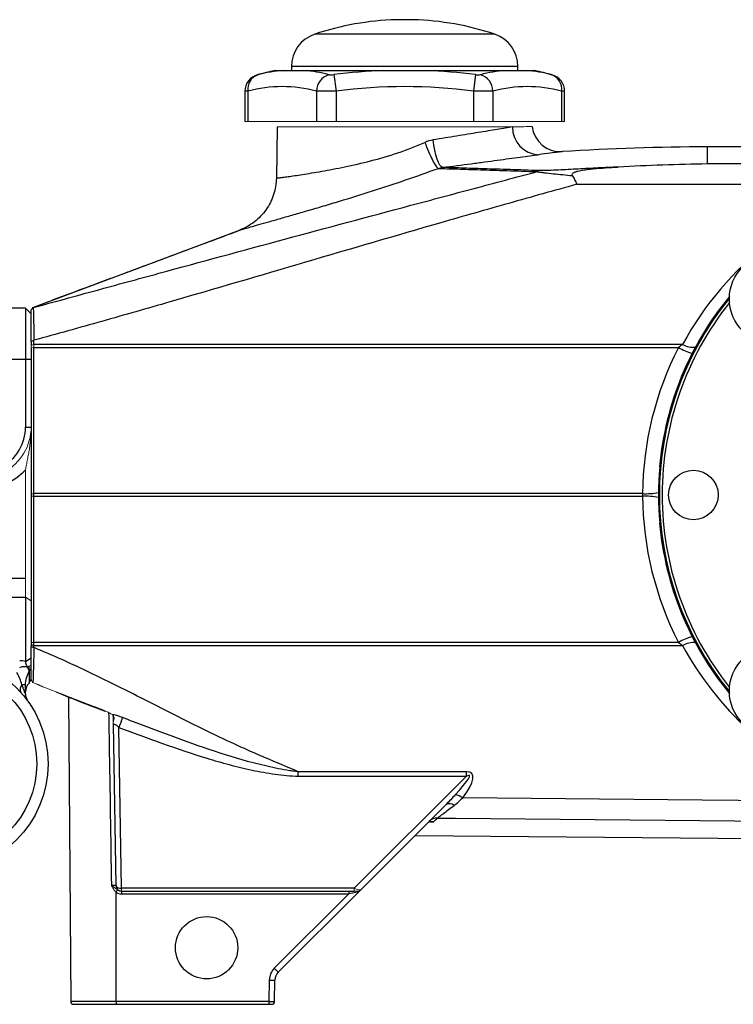
# Model space of a CAD drawing. Units: inches. Extents: x -24.3 to 32.4, y -11.9 to 23.
# Drawn here: x 6.3 to 11.2, y 2.1 to 9 of the extents above; entities that cross this region are included whole.
import ezdxf

# ---------------------------------------------------------------- set-up
doc = ezdxf.new("R2010")
doc.units = ezdxf.units.IN
doc.header["$MEASUREMENT"] = 0

msp = doc.modelspace()

# ---------------------------------------------------------------- linework, layer by layer
at = {"color": 7, "linetype": 'Continuous', "lineweight": 25}
for p, q in [((8.9925, 8.9706), (8.8744, 8.9706)), ((9.5598, 8.8692), (8.3071, 8.8692)), ((8.1461, 8.6453), (8.1461, 8.6172)), ((9.7209, 8.6453), (8.1461, 8.6453)), ((9.7209, 8.6172), (9.7209, 8.6453)), ((8.0289, 8.6172), (8.0878, 8.6172)), ((8.2326, 8.6172), (8.7887, 8.6172)), ((8.4414, 8.5882), (8.4561, 8.4741)), ((9.0783, 8.6172), (9.6344, 8.6172)), ((9.4256, 8.5882), (9.4108, 8.4741)), ((9.7792, 8.6172), (9.8381, 8.6172)), ((7.8213, 8.4729), (7.8213, 8.2628)), ((7.8424, 8.4741), (7.8424, 8.2628)), ((8.3198, 8.4741), (8.3198, 8.2628)), ((8.4561, 8.4741), (8.4561, 8.2628)), ((9.4108, 8.4741), (9.4108, 8.2628)), ((9.5472, 8.4741), (9.5472, 8.2628)), ((10.0245, 8.4741), (10.0245, 8.2628)), ((10.0456, 8.2628), (10.0456, 8.4729)), ((8.047, 8.2242), (8.0407, 7.8655)), ((15.0752, 8.0857), (11.0398, 8.0857)), ((11.0398, 7.9672), (11.0398, 8.0857)), ((15.0752, 7.9672), (11.0398, 7.9672)), ((10.13, 7.8254), (12.2857, 7.8254)), ((6.2957, 6.9636), (5.3429, 6.9636)), ((6.335, 6.9243), (6.2957, 6.9636)), ((6.2957, 6.9636), (6.2957, 6.6093)), ((6.335, 6.7326), (6.335, 6.9243)), ((6.3467, 6.9673), (6.3467, 6.9672)), ((6.335, 6.7326), (6.3547, 6.7406)), ((6.335, 6.7326), (6.335, 6.7037)), ((6.3547, 6.7114), (6.3547, 6.7406)), ((6.335, 6.6874), (6.335, 5.6713)), ((10.8658, 6.7114), (6.3547, 6.7114)), ((6.3547, 5.6736), (6.3547, 6.6897)), ((6.3547, 6.6897), (10.8371, 6.6897)), ((5.6264, 6.6093), (6.2957, 6.6093)), ((6.2957, 6.6093), (6.2957, 6.1369)), ((6.2957, 6.6093), (6.335, 6.6093)), ((6.2957, 6.1369), (6.335, 6.1369)), ((10.7058, 5.8608), (10.7077, 5.8588)), ((6.335, 5.6713), (6.3547, 5.6736)), ((6.335, 5.6713), (6.335, 5.6575)), ((6.335, 5.6575), (6.3547, 5.6552)), ((6.335, 5.6575), (6.335, 4.6414)), ((6.3547, 5.6552), (6.3547, 5.6736)), ((10.5871, 5.6736), (6.3547, 5.6736)), ((6.3547, 5.6552), (10.5871, 5.6552)), ((6.3547, 4.6391), (6.3547, 5.6552)), ((10.7077, 5.47), (10.7058, 5.468)), ((6.2957, 5.0841), (5.7778, 5.0841)), ((5.6264, 4.9539), (6.2957, 4.9539)), ((6.2957, 4.9539), (6.2957, 4.5069)), ((6.335, 4.6414), (6.3547, 4.6391)), ((6.335, 4.6414), (6.335, 4.6251)), ((6.335, 4.6251), (6.335, 4.6106)), ((6.335, 4.6251), (6.3547, 4.6174)), ((6.335, 4.6106), (6.3547, 4.6029)), ((6.335, 4.5305), (6.335, 4.6085)), ((10.8371, 4.6391), (6.3547, 4.6391)), ((6.3547, 4.6174), (6.3547, 4.6391)), ((6.3547, 4.6174), (10.8658, 4.6174)), ((6.3547, 4.6029), (6.3547, 4.6174)), ((6.2957, 4.5069), (6.335, 4.5305)), ((6.3219, 4.4323), (6.3219, 4.4729)), ((6.335, 4.4825), (6.335, 4.4962)), ((6.335, 4.385), (6.335, 4.4604)), ((6.3219, 4.4377), (6.3219, 4.3557)), ((6.3219, 4.3557), (6.335, 4.385)), ((6.2957, 4.3436), (6.27, 4.3436)), ((6.2957, 4.2797), (6.2957, 4.3436)), ((6.5957, 4.2586), (6.6105, 2.1407)), ((6.9053, 4.072), (6.9249, 2.9472)), ((6.9646, 2.9281), (6.9451, 4.0472)), ((9.3631, 3.7388), (8.1934, 3.7388)), ((8.1934, 3.7085), (8.1934, 3.7388)), ((8.1934, 3.7085), (9.3631, 3.7085)), ((9.3631, 3.7085), (8.5827, 2.9281)), ((9.3631, 3.7085), (9.3631, 3.7388)), ((8.63, 2.92), (9.2212, 3.5112)), ((9.1116, 3.391), (9.1345, 3.3908)), ((9.0061, 3.2961), (12.3546, 3.2669)), ((6.963, 2.9085), (6.963, 2.889)), ((6.963, 2.889), (8.5436, 2.889)), ((8.5827, 2.9281), (6.9646, 2.9281)), ((6.9646, 2.9085), (8.5827, 2.9085)), ((8.5436, 2.889), (8.0261, 2.3715)), ((8.0539, 2.3439), (8.63, 2.92)), ((8.5436, 2.9085), (8.5436, 2.889)), ((8.5827, 2.9276), (8.583, 2.928)), ((7.9915, 2.2901), (7.9889, 2.1407)), ((8.0283, 2.1404), (8.0309, 2.2896)), ((6.9256, 2.1407), (6.6105, 2.1407)), ((7.9889, 2.1407), (6.9256, 2.1407)), ((7.9889, 2.1407), (7.9889, 2.1211)), ((6.6302, 2.1211), (6.9267, 2.1211)), ((6.9267, 2.1211), (7.9889, 2.1211)), ((7.9889, 2.1211), (8.0086, 2.1211))]:
    msp.add_line(p, q, dxfattribs=at)
at = {"color": 144, "linetype": 'Continuous', "lineweight": 18}
for p, q in [((7.8213, 8.2628), (7.8424, 8.2628)), ((7.8424, 8.2628), (8.3198, 8.2628)), ((9.6835, 8.2242), (8.047, 8.2242)), ((8.3198, 8.2628), (8.4561, 8.2628)), ((8.4561, 8.2628), (9.4108, 8.2628)), ((9.4108, 8.2628), (9.5472, 8.2628)), ((9.5472, 8.2628), (10.0245, 8.2628)), ((10.0245, 8.2628), (10.0456, 8.2628)), ((6.335, 6.7037), (6.3547, 6.7114)), ((6.335, 6.7037), (6.335, 6.6874)), ((6.335, 6.6874), (6.3547, 6.6897)), ((6.3547, 6.6897), (6.3547, 6.7114)), ((6.2957, 5.8396), (6.2957, 5.0841)), ((6.2957, 5.0841), (6.2957, 4.9539)), ((6.2957, 4.9539), (6.335, 4.9279)), ((6.3088, 4.4678), (6.335, 4.4825)), ((6.3219, 4.4377), (6.335, 4.4604)), ((6.335, 4.3782), (6.347, 4.3601)), ((6.3952, 4.3396), (6.347, 4.3601)), ((6.5121, 4.2923), (6.5121, 4.2921)), ((6.9639, 2.928), (6.9646, 2.9281)), ((6.9643, 2.9085), (6.9646, 2.9085)), ((6.9646, 2.9085), (6.9646, 2.9281)), ((8.5827, 2.9281), (8.5827, 2.9085)), ((8.5827, 2.9085), (8.6022, 2.9085))]:
    msp.add_line(p, q, dxfattribs=at)
at = {"color": 7, "linetype": 'Continuous', "lineweight": 25, "flags": 128}
for points in [[(9.197, 7.9425), (9.1881, 7.9474), (9.1787, 7.9591), (9.1692, 7.9772), (9.1598, 8.001), (9.1509, 8.0297), (9.1428, 8.0623), (9.1359, 8.0975), (9.1303, 8.1342)], [(6.3475, 6.9683), (7.2289, 7.2986), (7.7853, 7.5072)], [(12.015, 3.5318), (11.0018, 3.5412), (9.3367, 3.5567)], [(9.1605, 3.4166), (9.2877, 3.4154), (12.2007, 3.3883)], [(6.9256, 2.1407), (6.9256, 2.2035), (6.9253, 2.9016)]]:
    msp.add_lwpolyline(points, dxfattribs=at)
at = {"color": 144, "linetype": 'Continuous', "lineweight": 18, "flags": 128}
msp.add_lwpolyline([(6.8502, 4.1608), (6.8498, 4.1593), (6.8498, 4.1592)], dxfattribs=at)
at = {"color": 7, "linetype": 'Continuous', "lineweight": 25}
for centre, radius in [((11.5064, 7.0285), 0.315), ((10.9413, 5.6644), 0.1724), ((11.5064, 4.3003), 0.315), ((5.7051, 3.7943), 0.748), ((5.7051, 3.7943), 0.6693), ((7.5555, 2.5148), 0.2165)]:
    msp.add_circle(centre, radius, dxfattribs=at)
for centre, radius, start, end in [((8.9335, 7.003), 1.9685, 91.71913, 108.553), ((8.9335, 7.003), 1.9685, 71.447, 88.28087), ((8.3823, 8.6453), 0.2362, 108.553, 180), ((9.4846, 8.6453), 0.2362, 0, 71.447), ((7.9394, 8.4727), 0.1181, 104.51579, 179.94508), ((7.9482, 8.4872), 0.1066, 108.62834, 187.0686), ((8.9335, 4.7855), 3.937, 103.28331, 105.07965), ((8.1633, 7.6298), 0.9902, 94.3722, 104.5725), ((8.1571, 7.6298), 0.9902, 75.4275, 85.6278), ((8.444, 8.4697), 0.1243, 107.69295, 177.98566), ((8.9335, 4.7855), 3.8344, 92.16397, 97.37355), ((8.9335, 4.7855), 3.8344, 82.62645, 87.83603), ((9.7099, 7.6298), 0.9902, 94.3722, 104.5725), ((9.4229, 8.4697), 0.1243, 2.01434, 72.30705), ((9.7037, 7.6298), 0.9902, 75.4275, 85.6278), ((8.9335, 4.7855), 3.937, 74.92001, 76.71669), ((9.9188, 8.4872), 0.1066, 352.9314, 71.37166), ((9.9275, 8.4727), 0.1181, 0.005, 75.48421), ((8.0811, 7.5616), 0.9432, 75.34309, 104.65691), ((8.9335, 4.7855), 3.7194, 82.62645, 97.37355), ((9.7859, 7.5616), 0.9432, 75.34309, 104.65691), ((9.8728, 8.2206), 0.1893, 178.91451, 267.5574), ((10.0154, 8.2496), 0.1969, 186.37341, 273.70065), ((11.0398, -7.6624), 15.748, 90, 93.68361), ((12.8705, 5.6181), 2.2835, 104.83793, 151.39282), ((12.8705, 5.6644), 2.166, 140.82058, 219.17942), ((12.8705, 5.6644), 2.1736, 140.55855, 174.81486), ((12.8705, 5.6644), 2.1463, 141.42544, 180), ((12.8705, 5.6506), 2.2835, 152.93202, 179.42399), ((11.091, 7.16), 0.5345, 241.6365, 252.79123), ((10.9431, 6.8503), 0.1589, 240.89696, 274.31402), ((5.9807, 6.1369), 0.315, 298.48745, 0), ((5.9807, 6.1369), 0.4331, 270, 316.65824), ((10.6081, 6.1514), 0.4783, 267.48331, 280.9525), ((10.6081, 5.1774), 0.4783, 79.0475, 92.51669), ((12.8705, 5.6782), 2.2835, 180.57601, 207.06798), ((12.8705, 5.6644), 2.1463, 180, 218.57456), ((12.8705, 5.6644), 2.1736, 185.18514, 219.44145), ((11.091, 4.1688), 0.5345, 107.20877, 118.3635), ((10.9431, 4.4786), 0.1589, 85.68598, 119.10304), ((12.8705, 5.7107), 2.2835, 208.60718, 246.25432), ((6.3046, 4.3133), 0.046, 138.76563, 208.58912), ((6.3744, 4.297), 0.0787, 131.81031, 180), ((6.3744, 4.2797), 0.0787, 180, 215.95057), ((21.0603, -1.2665), 15.0823, 159.09241, 159.37101), ((9.2704, 3.4695), 0.1096, 52.77752, 82.55866), ((9.2442, 3.4685), 0.0485, 47.23713, 118.31449), ((9.1585, 3.3396), 0.077, 88.51329, 134.91848), ((6.9643, 2.9479), 0.0394, 181, 270), ((8.1096, 2.288), 0.1181, 135, 179), ((9.4336, 3.7652), 1.9808, 224.71762, 225.85086), ((8.1096, 2.2883), 0.0787, 135, 179), ((8.026, 3.6997), 1.4101, 268.60016, 270.19979), ((6.6302, 2.1408), 0.0197, 180.4, 270), ((8.0086, 2.1408), 0.0197, 270, 359)]:
    msp.add_arc(centre, radius, start, end, dxfattribs=at)
at = {"color": 144, "linetype": 'Continuous', "lineweight": 18}
for centre, radius, start, end in [((5.9807, 6.1369), 0.3543, 298.48745, 0), ((12.8705, 5.6644), 2.1715, 174.86455, 185.13545), ((6.4228, 4.3586), 0.1579, 136.23538, 136.94789), ((7.2454, 2.9232), 0.2815, 179.01073, 182.98927), ((8.6043, 2.8966), 0.0121, 100.17875, 169.82124), ((8.6022, 2.9479), 0.0394, 270, 315)]:
    msp.add_arc(centre, radius, start, end, dxfattribs=at)
at = {"color": 7, "linetype": 'Continuous', "lineweight": 25}
for centre, major_axis, ratio, start_param, end_param in [((9.0806, 3.4262), (0.3025, 0.2864), 0.090463, 5.363858, 6.573252), ((9.0806, 3.4571), (0.3201, 0.2681), 0.269857, 5.385498, 6.594892), ((6.9643, 2.9479), (0.0394, 0.0007), 0.50349, 3.141593, 4.694936), ((8.5431, 2.8888), (0.0696, 0.0139), 0.000759, 0.784259, 1.564721), ((7.9889, 2.1408), (0.0394, -0.0003), 0.00349, 4.71248, 6.283155)]:
    msp.add_ellipse(centre, major_axis=major_axis, ratio=ratio, start_param=start_param, end_param=end_param, dxfattribs=at)
at = {"color": 144, "linetype": 'Continuous', "lineweight": 18}
for centre, major_axis, ratio, start_param, end_param in [((8.5825, 2.9282), (0.0418, -0.0139), 0.001975, 4.716338, 5.4968), ((8.6022, 2.9479), (0.0417, 0.0417), 0.667765, 3.926991, 4.712389), ((8.6022, 2.9479), (0.0278, -0.0278), 0.502468, 5.497787, 6.283185)]:
    msp.add_ellipse(centre, major_axis=major_axis, ratio=ratio, start_param=start_param, end_param=end_param, dxfattribs=at)
at = {"color": 7, "linetype": 'Continuous', "lineweight": 25}
for points, knots in [([(7.9092, 8.5869), (7.9091, 8.5869), (7.9086, 8.5868), (7.9112, 8.5874), (7.9137, 8.5881), (7.9141, 8.5882)], [0, 0, 0, 0, 0.25513, 0.876846, 1, 1, 1, 1]), ([(8.0878, 8.6172), (8.0964, 8.6172), (8.1065, 8.6172), (8.1281, 8.6172), (8.1395, 8.6172), (8.1637, 8.6172), (8.1764, 8.6172), (8.2031, 8.6172), (8.2172, 8.6172), (8.2326, 8.6172)], [0, 0, 0, 0, 0.25, 0.25, 0.5, 0.5, 0.75, 0.75, 1, 1, 1, 1]), ([(8.4062, 8.5882), (8.408, 8.5877), (8.4101, 8.5874), (8.4151, 8.5869), (8.418, 8.5868), (8.4272, 8.5868), (8.4343, 8.5873), (8.4414, 8.5882)], [0, 0, 0, 0, 0.25, 0.25, 0.5, 0.5, 1, 1, 1, 1]), ([(8.7887, 8.6172), (8.8127, 8.6172), (8.8368, 8.6172), (8.8851, 8.6172), (8.9092, 8.6172), (8.9575, 8.6172), (8.9817, 8.6172), (9.03, 8.6172), (9.0543, 8.6172), (9.0783, 8.6172)], [0, 0, 0, 0, 0.25, 0.25, 0.5, 0.5, 0.75, 0.75, 1, 1, 1, 1]), ([(9.4256, 8.5882), (9.4291, 8.5877), (9.4326, 8.5874), (9.4395, 8.5869), (9.4428, 8.5868), (9.452, 8.5868), (9.4572, 8.5873), (9.4607, 8.5882)], [0, 0, 0, 0, 0.25, 0.25, 0.5, 0.5, 1, 1, 1, 1]), ([(9.6344, 8.6172), (9.6498, 8.6172), (9.6638, 8.6172), (9.6905, 8.6172), (9.7031, 8.6172), (9.7273, 8.6172), (9.7388, 8.6172), (9.7604, 8.6172), (9.7705, 8.6172), (9.7792, 8.6172)], [0, 0, 0, 0, 0.25, 0.25, 0.5, 0.5, 0.75, 0.75, 1, 1, 1, 1]), ([(9.9528, 8.5882), (9.9548, 8.5877), (9.958, 8.5869), (9.9578, 8.5869), (9.9577, 8.5869)], [0, 0, 0, 0, 0.627546, 1, 1, 1, 1]), ([(7.8424, 8.4741), (7.8344, 8.4736), (7.822, 8.4728), (7.8231, 8.4729), (7.8235, 8.4729)], [0, 0, 0, 0, 0.643113, 1, 1, 1, 1]), ([(8.4561, 8.4741), (8.4423, 8.4737), (8.4287, 8.4733), (8.4088, 8.473), (8.4021, 8.4729), (8.3894, 8.4728), (8.3833, 8.4727), (8.3655, 8.4727), (8.3544, 8.4729), (8.335, 8.4733), (8.3267, 8.4737), (8.3198, 8.4741)], [0, 0, 0, 0, 0.25, 0.25, 0.375, 0.375, 0.5, 0.5, 0.75, 0.75, 1, 1, 1, 1]), ([(9.5472, 8.4741), (9.5402, 8.4737), (9.5319, 8.4733), (9.5173, 8.473), (9.5121, 8.4729), (9.5011, 8.4728), (9.4954, 8.4727), (9.4776, 8.4727), (9.4647, 8.4729), (9.4382, 8.4733), (9.4247, 8.4737), (9.4108, 8.4741)], [0, 0, 0, 0, 0.25, 0.25, 0.375, 0.375, 0.5, 0.5, 0.75, 0.75, 1, 1, 1, 1]), ([(10.0434, 8.4729), (10.044, 8.4729), (10.0458, 8.4727), (10.0334, 8.4735), (10.0245, 8.4741)], [0, 0, 0, 0, 0.286562, 1, 1, 1, 1]), ([(9.6835, 8.2242), (9.6679, 8.2216), (9.6511, 8.2189), (9.6151, 8.213), (9.5961, 8.21), (9.5362, 8.2002), (9.4926, 8.1931), (9.4214, 8.1816), (9.3966, 8.1775), (9.3463, 8.1693), (9.3205, 8.1652), (9.2418, 8.1523), (9.1871, 8.1434), (9.1303, 8.1342)], [0, 0, 0, 0, 0.125, 0.125, 0.25, 0.25, 0.5, 0.5, 0.625, 0.625, 0.75, 0.75, 1, 1, 1, 1]), ([(8.0408, 7.869), (8.0408, 7.869), (8.0412, 7.869), (8.043, 7.8692), (8.0443, 7.8693), (8.0495, 7.8699), (8.0547, 7.8705), (8.0684, 7.8721), (8.077, 7.8731), (8.0977, 7.8758), (8.1097, 7.8775), (8.1502, 7.883), (8.1833, 7.8878), (8.2424, 7.8971), (8.2636, 7.9005), (8.3081, 7.9079), (8.3316, 7.9118), (8.3808, 7.9205), (8.4065, 7.9252), (8.4605, 7.9356), (8.4886, 7.9412), (8.5746, 7.9592), (8.6344, 7.9728), (8.7585, 8.0049), (8.8226, 8.0234), (8.9488, 8.0654), (9.0116, 8.0892), (9.0736, 8.117)], [0, 0, 0, 0, 0.03125, 0.03125, 0.0625, 0.0625, 0.125, 0.125, 0.1875, 0.1875, 0.25, 0.25, 0.375, 0.375, 0.4375, 0.4375, 0.5, 0.5, 0.5625, 0.5625, 0.625, 0.625, 0.75, 0.75, 0.875, 0.875, 1, 1, 1, 1]), ([(9.0736, 8.117), (9.081, 8.0965), (9.0895, 8.0747), (9.1074, 8.0324), (9.1169, 8.0121), (9.1347, 7.9776), (9.1431, 7.9636), (9.1572, 7.9439), (9.163, 7.9382), (9.1673, 7.9362)], [0, 0, 0, 0, 0.25, 0.25, 0.5, 0.5, 0.75, 0.75, 1, 1, 1, 1]), ([(9.197, 7.9425), (9.2657, 7.9517), (9.3318, 7.9605), (9.427, 7.9732), (9.4581, 7.9773), (9.5189, 7.9855), (9.5488, 7.9894), (9.6348, 8.0009), (9.6874, 8.0079), (9.7596, 8.0175), (9.7826, 8.0205), (9.826, 8.0263), (9.8461, 8.0289), (9.8648, 8.0314)], [0, 0, 0, 0, 0.25, 0.25, 0.375, 0.375, 0.5, 0.5, 0.75, 0.75, 0.875, 0.875, 1, 1, 1, 1]), ([(10.028, 8.0531), (10.028, 8.0531), (10.0302, 8.0534), (10.0223, 8.0524), (9.9993, 8.0493), (9.9494, 8.0427), (9.8932, 8.0352), (9.8648, 8.0314)], [0, 0, 0, 0, 0.000046, 0.19148, 0.427971, 0.710208, 1, 1, 1, 1]), ([(10.4174, 7.9455), (10.3711, 7.9436), (10.3249, 7.9414), (10.2324, 7.9367), (10.1861, 7.9342), (10.1168, 7.9306), (10.0937, 7.9293), (10.0476, 7.927), (10.0247, 7.9258), (9.9791, 7.9236), (9.9564, 7.9226), (9.9229, 7.9214), (9.9118, 7.9211), (9.8957, 7.9208), (9.8905, 7.9207), (9.8804, 7.9206), (9.8755, 7.9207), (9.871, 7.9208)], [0, 0, 0, 0, 0.25, 0.25, 0.5, 0.5, 0.625, 0.625, 0.75, 0.75, 0.875, 0.875, 0.9375, 0.9375, 0.96875, 0.96875, 1, 1, 1, 1]), ([(10.0996, 7.8862), (10.0989, 7.8875), (10.0984, 7.8889), (10.0979, 7.8916), (10.0979, 7.893), (10.0987, 7.897), (10.1003, 7.8994), (10.1046, 7.9037), (10.1072, 7.9055), (10.1128, 7.9087), (10.1159, 7.9101), (10.1253, 7.9138), (10.1319, 7.9158), (10.1454, 7.9192), (10.1523, 7.9207), (10.1733, 7.9247), (10.1875, 7.9267), (10.2159, 7.9303), (10.2302, 7.9318), (10.2731, 7.9359), (10.3019, 7.9381), (10.3596, 7.9422), (10.3885, 7.944), (10.4174, 7.9455)], [0, 0, 0, 0, 0.015625, 0.015625, 0.03125, 0.03125, 0.0625, 0.0625, 0.09375, 0.09375, 0.125, 0.125, 0.1875, 0.1875, 0.25, 0.25, 0.375, 0.375, 0.5, 0.5, 0.75, 0.75, 1, 1, 1, 1]), ([(6.3495, 6.9676), (6.4223, 6.9875), (6.4951, 7.0074), (6.6407, 7.0473), (6.7136, 7.0672), (6.9322, 7.127), (7.078, 7.1668), (7.5158, 7.2862), (7.8079, 7.3654), (8.3924, 7.5231), (8.6848, 7.6015), (9.1232, 7.7187), (9.2694, 7.7577), (9.5615, 7.8357), (9.7075, 7.8747), (9.8535, 7.9137)], [0, 0, 0, 0, 0.0625, 0.0625, 0.125, 0.125, 0.25, 0.25, 0.5, 0.5, 0.75, 0.75, 0.875, 0.875, 1, 1, 1, 1]), ([(7.8239, 7.5183), (7.8356, 7.5216), (7.8601, 7.5286), (7.9162, 7.5445), (7.9864, 7.5645), (8.0687, 7.588), (8.1608, 7.6143), (8.2611, 7.6433), (8.3678, 7.6745), (8.515, 7.7184), (8.7071, 7.7778), (8.9402, 7.8543), (9.0918, 7.909), (9.1673, 7.9362)], [0, 0, 0, 0, 0.068488, 0.144133, 0.218633, 0.292815, 0.36661, 0.439111, 0.511123, 0.582916, 0.72318, 0.862113, 1, 1, 1, 1]), ([(9.1673, 7.9362), (9.2064, 7.935), (9.2505, 7.9335), (9.3486, 7.9304), (9.4019, 7.9286), (9.5169, 7.9249), (9.5785, 7.9229), (9.7098, 7.9185), (9.7795, 7.9162), (9.8535, 7.9137)], [0, 0, 0, 0, 0.25, 0.25, 0.5, 0.5, 0.75, 0.75, 1, 1, 1, 1]), ([(9.871, 7.9208), (9.7986, 7.9232), (9.7303, 7.9254), (9.6015, 7.9295), (9.5412, 7.9315), (9.4283, 7.9351), (9.3758, 7.9368), (9.3035, 7.9391), (9.2805, 7.9399), (9.2369, 7.9413), (9.2164, 7.9419), (9.197, 7.9425)], [0, 0, 0, 0, 0.25, 0.25, 0.5, 0.5, 0.75, 0.75, 0.875, 0.875, 1, 1, 1, 1]), ([(9.8534, 7.9137), (9.8551, 7.9134), (9.857, 7.913), (9.8607, 7.9123), (9.8626, 7.912), (9.8686, 7.911), (9.8728, 7.9104), (9.8859, 7.9085), (9.8955, 7.9073), (9.9252, 7.9036), (9.946, 7.9014), (9.9885, 7.897), (10.0103, 7.8948), (10.0546, 7.8905), (10.077, 7.8884), (10.0996, 7.8862)], [0, 0, 0, 0, 0.03125, 0.03125, 0.0625, 0.0625, 0.125, 0.125, 0.25, 0.25, 0.5, 0.5, 0.75, 0.75, 1, 1, 1, 1]), ([(10.0996, 7.8862), (10.1047, 7.8771), (10.1098, 7.8674), (10.1174, 7.8522), (10.1199, 7.847), (10.125, 7.8364), (10.1276, 7.8309), (10.1301, 7.8254)], [0, 0, 0, 0, 0.5, 0.5, 0.75, 0.75, 1, 1, 1, 1]), ([(10.13, 7.8254), (9.9723, 7.7815), (9.8146, 7.7375), (9.4996, 7.6485), (9.3422, 7.6034), (8.8704, 7.4675), (8.5563, 7.3755), (7.9282, 7.1909), (7.6143, 7.0984), (7.1426, 6.9618), (6.9853, 6.9167), (6.7491, 6.8499), (6.6703, 6.8277), (6.5125, 6.7839), (6.4336, 6.7622), (6.3546, 6.7406)], [0, 0, 0, 0, 0.125, 0.125, 0.25, 0.25, 0.5, 0.5, 0.75, 0.75, 0.875, 0.875, 0.9375, 0.9375, 1, 1, 1, 1]), ([(8.0408, 7.869), (8.0401, 7.8295), (8.0336, 7.791), (8.0183, 7.7443), (8.0149, 7.735), (8.0074, 7.7168), (8.0034, 7.7079), (7.9902, 7.6818), (7.9802, 7.6651), (7.9577, 7.6331), (7.945, 7.6177), (7.9179, 7.5894), (7.9034, 7.5764), (7.8726, 7.5525), (7.8561, 7.5416), (7.8216, 7.5224), (7.8038, 7.5141), (7.7853, 7.5072)], [0, 0, 0, 0, 0.25, 0.25, 0.3125, 0.3125, 0.375, 0.375, 0.5, 0.5, 0.625, 0.625, 0.75, 0.75, 0.875, 0.875, 1, 1, 1, 1]), ([(7.8239, 7.5183), (7.7774, 7.501), (7.6561, 7.4558), (7.4733, 7.3877), (7.2994, 7.3229), (7.17, 7.2747), (7.0725, 7.2383), (6.9792, 7.2037), (6.8681, 7.1626), (6.7336, 7.1127), (6.5816, 7.056), (6.4812, 7.0184), (6.4308, 6.9995)], [0, 0, 0, 0, 0.096069, 0.250406, 0.37759, 0.45516, 0.517669, 0.578829, 0.647854, 0.753591, 0.876282, 1, 1, 1, 1]), ([(7.7853, 7.5072), (7.7873, 7.5078), (7.7913, 7.5089), (7.807, 7.5134), (7.8225, 7.5179), (7.8239, 7.5183)], [0, 0, 0, 0, 0.47931, 0.953731, 1, 1, 1, 1]), ([(6.3467, 6.9673), (6.3456, 6.9658), (6.3446, 6.9644), (6.3435, 6.963), (6.3422, 6.9613), (6.341, 6.9597), (6.3397, 6.958), (6.3381, 6.9559), (6.3366, 6.9538), (6.335, 6.9518)], [0.000069875, 0.000069875, 0.000069875, 0.000069875, 0.000364164, 0.000364164, 0.000364164, 0.000728318, 0.000728318, 0.000728318, 0.001209403, 0.001209403, 0.001209403, 0.001209403]), ([(6.335, 6.7326), (6.335, 6.7412), (6.335, 6.7496), (6.335, 6.7922), (6.335, 6.8231), (6.335, 6.8773), (6.335, 6.8993), (6.335, 6.9327), (6.335, 6.9432), (6.335, 6.9489), (6.335, 6.9486), (6.335, 6.9487), (6.335, 6.9486), (6.335, 6.949), (6.335, 6.9488), (6.335, 6.9497), (6.335, 6.9497), (6.335, 6.9509), (6.335, 6.9513), (6.335, 6.9518)], [0.03376494, 0.03376494, 0.03376494, 0.03376494, 0.03447995, 0.03447995, 0.03744465, 0.03744465, 0.04040935, 0.04040935, 0.04337406, 0.04337406, 0.04485641, 0.04485641, 0.04633876, 0.04633876, 0.04930346, 0.04930346, 0.05523287, 0.05523287, 0.05917079, 0.05917079, 0.05917079, 0.05917079]), ([(6.3467, 6.9673), (6.347, 6.9673), (6.3474, 6.9674), (6.348, 6.9674), (6.3484, 6.9676), (6.3485, 6.9676), (6.3489, 6.9676), (6.3492, 6.9676), (6.3492, 6.9677), (6.3493, 6.9677), (6.3494, 6.9675), (6.3495, 6.9676), (6.3495, 6.9676), (6.3496, 6.9677), (6.3496, 6.9676), (6.3496, 6.9676), (6.3496, 6.9676)], [0, 0, 0, 0, 0.15396, 0.279661, 0.376806, 0.532605, 0.610504, 0.688403, 0.760671, 0.823445, 0.876865, 0.920627, 0.954538, 0.979141, 0.994419, 1, 1, 1, 1]), ([(6.3496, 6.9675), (6.3496, 6.9674), (6.3497, 6.967), (6.3501, 6.962), (6.3504, 6.951), (6.3514, 6.9159), (6.3519, 6.8928), (6.3531, 6.8357), (6.3536, 6.8034), (6.3545, 6.7581), (6.3546, 6.7494), (6.3546, 6.7407)], [0.04872921, 0.04872921, 0.04872921, 0.04872921, 0.04956167, 0.04956167, 0.05252638, 0.05252638, 0.05549108, 0.05549108, 0.05845578, 0.05845578, 0.05917081, 0.05917081, 0.05917081, 0.05917081]), ([(8.1934, 3.7388), (8.1154, 3.772), (8.0373, 3.8052), (7.9398, 3.8466), (7.9203, 3.8549), (7.8814, 3.8718), (7.8232, 3.8974), (7.6113, 3.9939), (7.2709, 4.1646), (6.8945, 4.3576), (6.6268, 4.4846), (6.5107, 4.5362), (6.4524, 4.5614), (6.4328, 4.5697), (6.3938, 4.5863), (6.3743, 4.5946), (6.3548, 4.6029)], [0, 0, 0, 0, 0.125, 0.125, 0.15625, 0.15625, 0.1875, 0.25, 0.5, 0.75, 0.875, 0.9375, 0.9375, 0.96875, 0.96875, 1, 1, 1, 1]), ([(6.2957, 4.5069), (6.2892, 4.5084), (6.2825, 4.5096), (6.269, 4.511), (6.2623, 4.5113), (6.2554, 4.5113)], [0, 0, 0, 0, 0.5, 0.5, 1, 1, 1, 1]), ([(6.2554, 4.4651), (6.2642, 4.4681), (6.2731, 4.4704), (6.2868, 4.4715), (6.2913, 4.4715), (6.3, 4.4701), (6.3042, 4.4688), (6.3074, 4.4664)], [0, 0, 0, 0, 0.5, 0.5, 0.75, 0.75, 1, 1, 1, 1]), ([(6.3088, 4.4678), (6.3075, 4.4703), (6.3064, 4.4725), (6.3046, 4.4766), (6.3038, 4.4785), (6.3024, 4.482), (6.3017, 4.4837), (6.3006, 4.487), (6.3001, 4.4885), (6.2992, 4.4916), (6.2988, 4.4931), (6.2981, 4.496), (6.2977, 4.4974), (6.2967, 4.5016), (6.2962, 4.5043), (6.2957, 4.5069)], [0, 0, 0, 0, 0.000171734, 0.000171734, 0.000343467, 0.000343467, 0.000515201, 0.000515201, 0.000686934, 0.000686934, 0.000858668, 0.000858668, 0.001030401, 0.001030401, 0.001373868, 0.001373868, 0.001373868, 0.001373868]), ([(6.27, 4.3436), (6.2658, 4.3584), (6.2621, 4.373), (6.2543, 4.3945), (6.2513, 4.4015), (6.2442, 4.4154), (6.24, 4.4223), (6.2352, 4.4288)], [0, 0, 0, 0, 0.5, 0.5, 0.75, 0.75, 1, 1, 1, 1]), ([(6.2957, 4.3436), (6.2957, 4.3604), (6.2985, 4.3766), (6.3076, 4.4082), (6.3139, 4.4233), (6.3219, 4.4377)], [0, 0, 0, 0, 0.5, 0.5, 1, 1, 1, 1]), ([(6.2957, 4.2797), (6.2957, 4.2797), (6.2954, 4.2806), (6.2943, 4.2836), (6.2935, 4.2857), (6.2909, 4.2928), (6.2887, 4.2985), (6.2839, 4.3107), (6.2813, 4.3171), (6.2759, 4.3302), (6.273, 4.3369), (6.27, 4.3436)], [0, 0, 0, 0, 0.125, 0.125, 0.25, 0.25, 0.5, 0.5, 0.75, 0.75, 1, 1, 1, 1]), ([(6.5433, 4.28), (6.5566, 4.2744), (6.6579, 4.2322), (6.7607, 4.1936), (6.8501, 4.16)], [0, 0, 0, 0, 0.130651, 1, 1, 1, 1]), ([(6.8742, 4.1502), (6.8754, 4.0776), (6.8818, 3.6768), (6.8882, 3.2759), (6.8934, 2.9476)], [0, 0, 0, 0, 0.181078, 1, 1, 1, 1]), ([(6.9711, 4.1158), (6.9599, 4.1201), (6.9486, 4.124), (6.9261, 4.1308), (6.9152, 4.1336), (6.9049, 4.1359)], [0, 0, 0, 0, 0.5, 0.5, 1, 1, 1, 1]), ([(8.1934, 3.7388), (8.1801, 3.74), (8.1667, 3.7415), (8.1402, 3.7451), (8.127, 3.7471), (8.0875, 3.7535), (8.0613, 3.7585), (7.9829, 3.7748), (7.931, 3.7873), (7.7759, 3.828), (7.674, 3.86), (7.4714, 3.9281), (7.3709, 3.9644), (7.1705, 4.0388), (7.0707, 4.0771), (6.9711, 4.1158)], [0, 0, 0, 0, 0.03125, 0.03125, 0.0625, 0.0625, 0.125, 0.125, 0.25, 0.25, 0.5, 0.5, 0.75, 0.75, 1, 1, 1, 1]), ([(6.9053, 4.072), (6.9053, 4.0722), (6.9056, 4.0723), (6.9069, 4.0722), (6.9079, 4.0721), (6.9116, 4.0712), (6.9153, 4.07), (6.9216, 4.0669), (6.9238, 4.0656), (6.9283, 4.0628), (6.9305, 4.0611), (6.9371, 4.0558), (6.9412, 4.0516), (6.9451, 4.0472)], [0, 0, 0, 0, 0.125, 0.125, 0.25, 0.25, 0.5, 0.5, 0.625, 0.625, 0.75, 0.75, 1, 1, 1, 1]), ([(6.9451, 4.0472), (7.0463, 4.009), (7.1478, 3.9715), (7.3516, 3.8995), (7.454, 3.8649), (7.6091, 3.8176), (7.661, 3.8026), (7.7655, 3.7748), (7.8182, 3.7619), (7.9244, 3.7393), (7.9777, 3.7295), (8.0581, 3.718), (8.085, 3.7148), (8.139, 3.71), (8.1661, 3.7085), (8.1934, 3.7085)], [0, 0, 0, 0, 0.25, 0.25, 0.5, 0.5, 0.625, 0.625, 0.75, 0.75, 0.875, 0.875, 0.9375, 0.9375, 1, 1, 1, 1]), ([(9.1605, 3.4166), (9.162, 3.4177), (9.1641, 3.4193), (9.1696, 3.4235), (9.173, 3.426), (9.1806, 3.4317), (9.1849, 3.4349), (9.1941, 3.4418), (9.199, 3.4455), (9.2147, 3.4573), (9.2264, 3.4661), (9.2509, 3.4844), (9.2637, 3.4941), (9.2771, 3.5041)], [0, 0, 0, 0, 0.125, 0.125, 0.25, 0.25, 0.375, 0.375, 0.5, 0.5, 0.75, 0.75, 1, 1, 1, 1]), ([(9.0912, 3.3812), (9.0972, 3.3872), (9.1042, 3.3906), (9.1152, 3.3928), (9.1191, 3.3931), (9.1267, 3.3926), (9.1307, 3.3919), (9.1345, 3.3908)], [0, 0, 0, 0, 0.5, 0.5, 0.75, 0.75, 1, 1, 1, 1]), ([(9.119, 3.3909), (9.124, 3.3912), (9.1292, 3.3916), (9.1344, 3.3908), (9.1345, 3.3908)], [0, 0, 0, 0, 0.9792042, 1, 1, 1, 1]), ([(6.9249, 2.9472), (6.9249, 2.9472), (6.9241, 2.9472), (6.9211, 2.9472), (6.9189, 2.9472), (6.9104, 2.9473), (6.9023, 2.9475), (6.8934, 2.9476)], [0, 0, 0, 0, 0.25, 0.25, 0.5, 0.5, 1, 1, 1, 1]), ([(6.9257, 2.9029), (6.9255, 2.9027), (6.9254, 2.9025), (6.9254, 2.9023), (6.9253, 2.9021), (6.9253, 2.9018), (6.9253, 2.9016)], [0, 0, 0, 0, 0.00001843877, 0.00001843877, 0.00001843877, 0.00003556948, 0.00003556948, 0.00003556948, 0.00003556948]), ([(6.9256, 2.1407), (6.9256, 2.1355), (6.9257, 2.1304), (6.9261, 2.1232), (6.9264, 2.1211), (6.9267, 2.1211)], [0, 0, 0, 0, 0.5, 0.5, 1, 1, 1, 1])]:
    msp.add_open_spline(points, degree=3, knots=knots, dxfattribs=at)
at = {"color": 144, "linetype": 'Continuous', "lineweight": 18}
for points, knots in [([(9.6835, 8.2242), (9.7069, 8.2248), (9.7537, 8.226), (9.7953, 8.2272), (9.8156, 8.2277), (9.8238, 8.2279), (9.8107, 8.2276), (9.8028, 8.2274)], [0, 0, 0, 0, 0.219721, 0.439448, 0.62142, 0.768779, 1, 1, 1, 1]), ([(6.335, 6.1369), (6.335, 6.1331), (6.335, 6.1266), (6.3348, 6.1137), (6.334, 6.0917), (6.3319, 6.0597), (6.3279, 6.0217), (6.3227, 5.9842), (6.3165, 5.9472), (6.3108, 5.9165), (6.3061, 5.8923), (6.3026, 5.8745), (6.2991, 5.857), (6.2968, 5.8453), (6.2957, 5.8396)], [0, 0, 0, 0, 0.038512, 0.066161, 0.1322, 0.263471, 0.393031, 0.52034, 0.645217, 0.767643, 0.827839, 0.885703, 0.944028, 1, 1, 1, 1]), ([(6.3108, 4.464), (6.3113, 4.4627), (6.3124, 4.4601), (6.3144, 4.4551), (6.3168, 4.4492), (6.3191, 4.4439), (6.3208, 4.4402), (6.3215, 4.4385), (6.3219, 4.4377)], [0, 0, 0, 0, 0.122118, 0.24457, 0.489956, 0.739736, 0.874009, 1, 1, 1, 1]), ([(6.335, 4.4604), (6.335, 4.4612), (6.335, 4.4629), (6.335, 4.4659), (6.335, 4.4688), (6.335, 4.4715), (6.335, 4.4741), (6.335, 4.4767), (6.335, 4.4786), (6.335, 4.4795)], [0, 0, 0, 0, 0.159999, 0.32591, 0.498883, 0.620989, 0.748182, 0.872668, 1, 1, 1, 1]), ([(6.5121, 4.2923), (6.4921, 4.3004), (6.4723, 4.3083), (6.443, 4.32), (6.4333, 4.3239), (6.4188, 4.3298), (6.4141, 4.3317), (6.4069, 4.3347), (6.4046, 4.3357), (6.3999, 4.3376), (6.3975, 4.3386), (6.3952, 4.3396)], [0, 0, 0, 0, 0.5, 0.5, 0.75, 0.75, 0.875, 0.875, 0.9375, 0.9375, 1, 1, 1, 1]), ([(6.8999, 4.1361), (6.8931, 4.1404), (6.8855, 4.1448), (6.8686, 4.1534), (6.8596, 4.1573), (6.8502, 4.1608)], [0, 0, 0, 0, 0.5, 0.5, 1, 1, 1, 1]), ([(6.9038, 4.1355), (6.9036, 4.1355), (6.9034, 4.1354), (6.9032, 4.1354), (6.9029, 4.1354), (6.9026, 4.1354), (6.9021, 4.1355), (6.9017, 4.1356), (6.9013, 4.1357), (6.9009, 4.1358), (6.9006, 4.1359), (6.9004, 4.136), (6.9001, 4.136), (6.9, 4.1361), (6.8999, 4.1361), (6.8999, 4.1361)], [0.0000598238, 0.0000598238, 0.0000598238, 0.0000598238, 0.0000888577, 0.0000888577, 0.0000888577, 0.0001293411, 0.0001293411, 0.0001293411, 0.0001671816, 0.0001671816, 0.0001671816, 0.0001877566, 0.0001877566, 0.0001877566, 0.0001944544, 0.0001944544, 0.0001944544, 0.0001944544]), ([(6.9038, 4.1355), (6.904, 4.1356), (6.9043, 4.1357), (6.9045, 4.1358), (6.9046, 4.1358), (6.9047, 4.1358), (6.9047, 4.1358), (6.9048, 4.1358), (6.9048, 4.1358), (6.9049, 4.1359)], [0, 0, 0, 0, 0.00005163848, 0.00005163848, 0.00005163848, 0.00006442254, 0.00006442254, 0.00006442254, 0.00007371392, 0.00007371392, 0.00007371392, 0.00007371392]), ([(6.9042, 4.1349), (6.9042, 4.1326), (6.9043, 4.129), (6.9044, 4.1236), (6.9044, 4.1207), (6.9045, 4.1186)], [0, 0, 0, 0, 0.330093, 0.510053, 1, 1, 1, 1]), ([(6.9081, 4.1246), (6.9076, 4.1253), (6.9072, 4.126), (6.9066, 4.1272), (6.9064, 4.1278), (6.9058, 4.1295), (6.9054, 4.1305), (6.9046, 4.1334), (6.9045, 4.1348), (6.9049, 4.1359)], [0, 0, 0, 0, 0.125, 0.125, 0.25, 0.25, 0.5, 0.5, 1, 1, 1, 1]), ([(6.9045, 4.1186), (6.9046, 4.1118), (6.9047, 4.1043), (6.905, 4.0886), (6.9051, 4.0803), (6.9053, 4.072)], [0, 0, 0, 0, 0.5, 0.5, 1, 1, 1, 1]), ([(6.9116, 4.1087), (6.9122, 4.1112), (6.9121, 4.1139), (6.9109, 4.1193), (6.9097, 4.1221), (6.9081, 4.1246)], [0, 0, 0, 0, 0.5, 0.5, 1, 1, 1, 1]), ([(6.9116, 4.1087), (6.9104, 4.1028), (6.9089, 4.0965), (6.9062, 4.0842), (6.9052, 4.0781), (6.9053, 4.072)], [0, 0, 0, 0, 0.5, 0.5, 1, 1, 1, 1]), ([(6.936, 2.9175), (6.9323, 2.9199), (6.9289, 2.9225), (6.9222, 2.9278), (6.9189, 2.9304), (6.9087, 2.938), (6.9013, 2.9428), (6.8934, 2.9476)], [0, 0, 0, 0, 0.25, 0.25, 0.5, 0.5, 1, 1, 1, 1]), ([(6.9257, 2.9029), (6.9184, 2.9088), (6.9124, 2.9159), (6.9021, 2.9312), (6.8977, 2.9394), (6.8934, 2.9476)], [0, 0, 0, 0, 0.5, 0.5, 1, 1, 1, 1]), ([(6.9257, 2.9029), (6.9282, 2.9063), (6.9306, 2.9095), (6.9343, 2.9148), (6.9355, 2.9167), (6.936, 2.9175)], [0, 0, 0, 0, 0.5, 0.5, 1, 1, 1, 1])]:
    msp.add_open_spline(points, degree=3, knots=knots, dxfattribs=at)
at = {"color": 7, "linetype": 'Continuous', "lineweight": 25}
for points in [[(9.1303, 8.1342), (9.1108, 8.131), (9.0919, 8.1252), (9.0736, 8.117)], [(11.0398, 7.9672), (10.8323, 7.9641), (10.6247, 7.9568), (10.4174, 7.9455)], [(9.1673, 7.9362), (9.1769, 7.9392), (9.1868, 7.9414), (9.197, 7.9425)], [(9.871, 7.9208), (9.865, 7.9195), (9.8591, 7.9171), (9.8535, 7.9137)], [(10.8658, 6.7114), (10.8562, 6.7044), (10.8467, 6.6972), (10.8371, 6.6897)], [(10.5871, 5.6736), (10.587, 5.6675), (10.587, 5.6614), (10.5871, 5.6552)], [(6.335, 4.3782), (6.335, 4.3778), (6.335, 4.4792), (6.335, 4.6106)], [(6.3547, 4.6029), (6.3516, 4.4651), (6.3483, 4.3591), (6.347, 4.3601)], [(10.8371, 4.6391), (10.8467, 4.6316), (10.8562, 4.6244), (10.8658, 4.6174)], [(6.8502, 4.1608), (6.737, 4.2032), (6.6243, 4.2471), (6.5121, 4.2923)], [(9.2846, 3.5781), (9.2637, 3.5554), (9.2428, 3.5328), (9.2212, 3.5112)], [(9.2771, 3.5041), (9.2978, 3.5196), (9.3169, 3.5377), (9.3367, 3.5567)], [(9.1345, 3.3908), (9.1427, 3.3989), (9.1513, 3.4075), (9.1605, 3.4166)], [(6.9253, 2.9016), (6.9362, 2.8935), (6.9495, 2.889), (6.963, 2.889)], [(6.963, 2.9085), (6.9532, 2.9085), (6.9438, 2.912), (6.936, 2.9175)]]:
    msp.add_open_spline(points, degree=3, dxfattribs=at)
at = {"color": 144, "linetype": 'Continuous', "lineweight": 18}
for points in [[(6.3074, 4.4664), (6.3086, 4.4655), (6.3097, 4.4647), (6.3108, 4.464)], [(6.3952, 4.3396), (6.3791, 4.3465), (6.3631, 4.3533), (6.347, 4.3601)]]:
    msp.add_open_spline(points, degree=3, dxfattribs=at)

doc.saveas('drawing.dxf')
